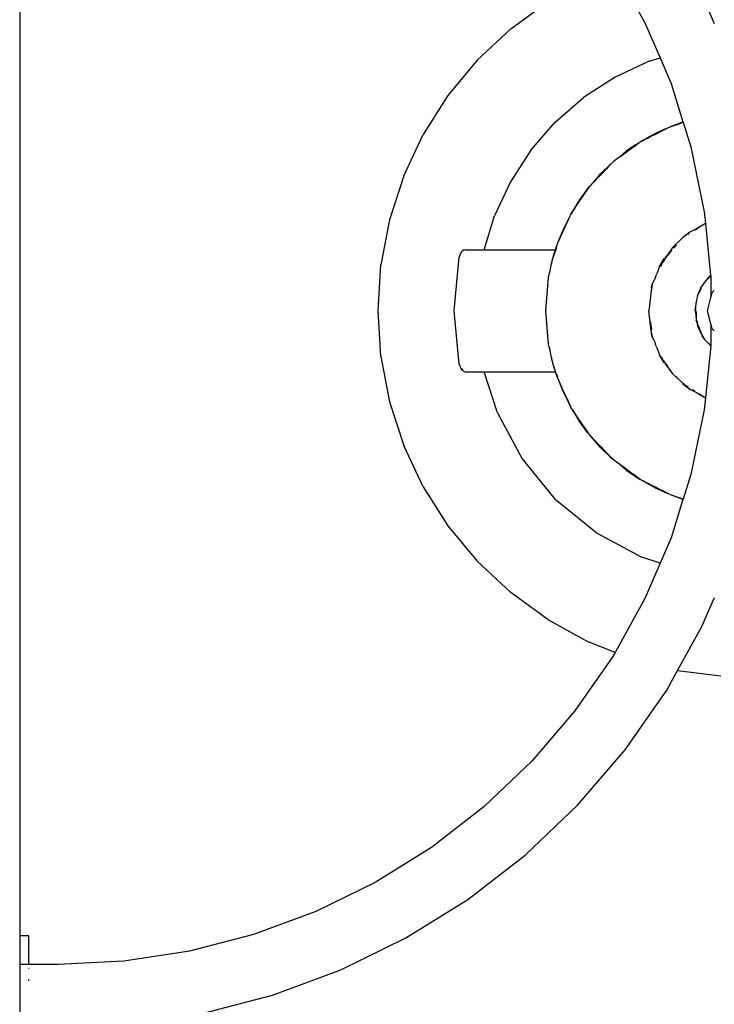
# Model space of a CAD drawing. Extents: x -4180 to 1464, y -4613 to 5351.
# Drawn here: x -750 to -295, y 1681 to 2327 of the extents above; entities that cross this region are included whole.
import ezdxf

# ---------------------------------------------------------------- set-up
doc = ezdxf.new("R2010")
doc.units = 0
doc.layers.get('0').update_dxf_attribs({"linetype": 'CONTINUOUS'})

# ---------------------------------------------------------------- blocks, each defined once
blk = doc.blocks.new('005466')
for p, q in [((-750.45, 2520.66), (-750.45, 1725.66)), ((-360, 2359.8), (-340.42, 2324.53)), ((-428.43, 2320.59), (-404.05, 2338.31)), ((-294.84, 2323.87), (-303, 2342.88)), ((-428.43, 2320.59), (-450.4, 2299.95)), ((-340.42, 2324.53), (-330.51, 2301.42)), ((-450.4, 2299.95), (-469.61, 2276.73)), ((-337.69, 2299.22), (-359.99, 2288.88)), ((-337.69, 2299.22), (-330.51, 2301.42)), ((-330.51, 2301.42), (-323.29, 2284.61)), ((-359.99, 2288.88), (-380.63, 2275.52)), ((-323.29, 2284.61), (-315.45, 2259.6)), ((-469.61, 2276.73), (-485.76, 2251.28)), ((-399.19, 2259.41), (-380.63, 2275.52)), ((-415.31, 2240.85), (-399.19, 2259.41)), ((-327.66, 2254.69), (-333.97, 2251.74)), ((-333.97, 2251.74), (-328.88, 2253.79)), ((-329.3, 2253.55), (-328.88, 2253.79)), ((-328.88, 2253.79), (-328.63, 2253.89)), ((-328.38, 2254.04), (-328.63, 2253.89)), ((-328.11, 2254.15), (-328.38, 2254.04)), ((-328.11, 2254.15), (-327.53, 2254.44)), ((-327.66, 2254.69), (-325.44, 2255.52)), ((-327.53, 2254.44), (-325.44, 2255.52)), ((-325.44, 2255.52), (-325.28, 2255.58)), ((-325.28, 2255.58), (-323.92, 2256.29)), ((-316.16, 2259.06), (-323.92, 2256.29)), ((-323.92, 2256.29), (-318.32, 2258.17)), ((-321.17, 2257.11), (-318.32, 2258.17)), ((-319.8, 2257.53), (-320.13, 2257.43)), ((-319.8, 2257.53), (-318.32, 2258.17)), ((-318.83, 2257.83), (-315.89, 2259.01)), ((-316.96, 2258.65), (-318.83, 2257.83)), ((-318.32, 2258.17), (-318.16, 2258.24)), ((-318.16, 2258.24), (-317.89, 2258.33)), ((-317.89, 2258.33), (-317.83, 2258.36)), ((-317.83, 2258.36), (-316.16, 2259.06)), ((-317.83, 2258.36), (-316.96, 2258.65)), ((-316.96, 2258.65), (-315.89, 2259.01)), ((-316.45, 2258.87), (-316.96, 2258.65)), ((-316.45, 2258.87), (-315.35, 2259.28)), ((-316.16, 2259.06), (-316.45, 2258.87)), ((-316.07, 2259.09), (-316.16, 2259.06)), ((-316.07, 2259.09), (-315.45, 2259.36)), ((-315.89, 2259.01), (-315.33, 2259.24)), ((-315.89, 2259.01), (-315.32, 2259.2)), ((-315.45, 2259.6), (-315.45, 2259.36)), ((-315.45, 2259.6), (-315.38, 2259.38)), ((-315.45, 2259.36), (-315.38, 2259.38)), ((-315.37, 2259.35), (-315.45, 2259.36)), ((-315.38, 2259.38), (-315.37, 2259.35)), ((-315.37, 2259.35), (-315.35, 2259.28)), ((-315.35, 2259.28), (-315.33, 2259.24)), ((-315.33, 2259.24), (-315.32, 2259.2)), ((-315.32, 2259.2), (-310.29, 2243.16)), ((-498.59, 2224.02), (-485.76, 2251.28)), ((-334.75, 2251.27), (-343.61, 2246.36)), ((-343.61, 2246.36), (-341.17, 2247.57)), ((-341.17, 2247.57), (-340.94, 2247.7)), ((-340.94, 2247.7), (-334.75, 2251.27)), ((-340.94, 2247.7), (-338.88, 2248.73)), ((-338.88, 2248.73), (-338.75, 2248.8)), ((-338.75, 2248.8), (-334.75, 2251.27)), ((-338.75, 2248.8), (-334.58, 2250.92)), ((-334.75, 2251.27), (-329.6, 2253.43)), ((-334.75, 2251.27), (-333.97, 2251.74)), ((-334.19, 2251.09), (-334.58, 2250.92)), ((-334.19, 2251.09), (-329.6, 2253.43)), ((-329.6, 2253.43), (-329.3, 2253.55)), ((-354.22, 2238.5), (-347.86, 2243.2)), ((-352.75, 2240.18), (-345.56, 2245.04)), ((-346.54, 2244.48), (-352.75, 2240.18)), ((-352.75, 2240.18), (-347.86, 2243.2)), ((-347.86, 2243.2), (-346.39, 2244.28)), ((-346.54, 2244.48), (-345.56, 2245.04)), ((-346.39, 2244.28), (-344.74, 2245.51)), ((-345.56, 2245.04), (-343.61, 2246.36)), ((-345.56, 2245.04), (-344.74, 2245.51)), ((-344.74, 2245.51), (-344.66, 2245.56)), ((-344.66, 2245.56), (-343.61, 2246.36)), ((-310.29, 2243.16), (-301.54, 2200.6)), ((-415.31, 2240.85), (-428.67, 2220.21)), ((-357.5, 2236.06), (-361.34, 2233.25)), ((-357.5, 2236.06), (-357.15, 2236.35)), ((-357.1, 2236.36), (-357.15, 2236.35)), ((-357.12, 2236.35), (-357.15, 2236.35)), ((-357.1, 2236.36), (-356.97, 2236.47)), ((-356.97, 2236.47), (-352.75, 2240.18)), ((-356.97, 2236.47), (-354.55, 2238.24)), ((-354.55, 2238.24), (-354.22, 2238.5)), ((-354.22, 2238.5), (-352.49, 2239.85)), ((-369.63, 2224.58), (-364.98, 2229.42)), ((-369.3, 2225.62), (-362.91, 2231.74)), ((-363.48, 2231.3), (-369.3, 2225.62)), ((-369.3, 2225.62), (-364.98, 2229.42)), ((-364.98, 2229.42), (-364.95, 2229.44)), ((-364.95, 2229.44), (-363.33, 2231.14)), ((-363.48, 2231.3), (-362.91, 2231.74)), ((-363.33, 2231.14), (-362.35, 2232.18)), ((-362.91, 2231.74), (-362.86, 2231.79)), ((-362.86, 2231.79), (-361.34, 2233.25)), ((-362.86, 2231.79), (-362.35, 2232.18)), ((-362.35, 2232.18), (-362.3, 2232.22)), ((-362.3, 2232.22), (-362.29, 2232.24)), ((-362.29, 2232.24), (-362.23, 2232.29)), ((-362.23, 2232.29), (-361.34, 2233.25)), ((-498.59, 2224.02), (-507.91, 2195.35)), ((-369.3, 2225.62), (-376.38, 2217.55)), ((-372.81, 2221.27), (-369.3, 2225.62)), ((-372.81, 2221.27), (-370.79, 2223.36)), ((-370.79, 2223.36), (-370.41, 2223.77)), ((-370.41, 2223.77), (-369.78, 2224.41)), ((-369.63, 2224.58), (-369.78, 2224.41)), ((-368.98, 2225.32), (-369.63, 2224.58)), ((-428.67, 2220.21), (-439, 2197.91)), ((-383.15, 2208.46), (-377.64, 2215.91)), ((-378.02, 2215.5), (-383.15, 2208.46)), ((-379.56, 2212.91), (-377.87, 2215.4)), ((-378.02, 2215.5), (-377.64, 2215.91)), ((-377.87, 2215.4), (-377.26, 2216.33)), ((-377.64, 2215.91), (-376.59, 2217.33)), ((-377.64, 2215.91), (-377.26, 2216.33)), ((-377.26, 2216.33), (-376.59, 2217.33)), ((-376.59, 2217.33), (-376.38, 2217.55)), ((-376.38, 2217.55), (-372.92, 2221.13)), ((-372.92, 2221.13), (-372.81, 2221.27)), ((-385.89, 2203.57), (-379.58, 2212.89)), ((-383.15, 2208.46), (-379.58, 2212.89)), ((-379.58, 2212.89), (-379.56, 2212.91)), ((-383.15, 2208.46), (-388.94, 2199.06)), ((-387.97, 2200.49), (-383.15, 2208.46)), ((-387.97, 2200.49), (-385.96, 2203.44)), ((-385.96, 2203.44), (-385.89, 2203.57)), ((-385.89, 2203.57), (-383.15, 2208.46)), ((-445.82, 2175.66), (-439, 2197.91)), ((-391.59, 2193.36), (-389.76, 2197.53)), ((-390.83, 2194.88), (-389.64, 2197.47)), ((-389.76, 2197.53), (-389.25, 2198.38)), ((-389.64, 2197.47), (-389.25, 2198.38)), ((-389.25, 2198.38), (-389.17, 2198.51)), ((-389.17, 2198.51), (-388.94, 2199.06)), ((-388.94, 2199.06), (-388.14, 2200.22)), ((-388.14, 2200.22), (-387.97, 2200.49)), ((-301.54, 2200.6), (-300.75, 2192.78)), ((-507.91, 2195.35), (-513.55, 2165.74)), ((-397.45, 2180.24), (-393.91, 2189.21)), ((-396.92, 2181.4), (-391.3, 2193.8)), ((-396.92, 2181.4), (-393.91, 2189.21)), ((-393.91, 2189.21), (-391.59, 2193.36)), ((-391.59, 2193.36), (-391.3, 2193.8)), ((-391.25, 2193.9), (-391.3, 2193.8)), ((-391.25, 2193.9), (-391.21, 2194)), ((-391.21, 2194.03), (-391.18, 2194.08)), ((-391.21, 2194), (-391.21, 2194.03)), ((-391.18, 2194.08), (-391.13, 2194.18)), ((-391.13, 2194.18), (-391.1, 2194.23)), ((-391.1, 2194.23), (-390.83, 2194.88)), ((-306.51, 2189.43), (-310.95, 2187.1)), ((-307.46, 2188.59), (-306.37, 2189.26)), ((-300.75, 2192.78), (-306.51, 2189.43)), ((-300.75, 2192.78), (-306.37, 2189.26)), ((-300.75, 2192.78), (-297.31, 2158.96)), ((-322.23, 2177.11), (-315.86, 2183.34)), ((-310.95, 2187.1), (-315.86, 2183.34)), ((-312.04, 2185.73), (-311.58, 2186.02)), ((-398.72, 2176.55), (-400.65, 2170.66)), ((-398.92, 2176.17), (-398.72, 2176.55)), ((-398.81, 2176.53), (-398.92, 2176.17)), ((-398.39, 2177.87), (-398.81, 2176.53)), ((-398.81, 2176.53), (-398.29, 2177.86)), ((-398.81, 2176.53), (-398.62, 2176.86)), ((-398.62, 2176.86), (-398.72, 2176.55)), ((-398.6, 2176.91), (-398.62, 2176.86)), ((-398.29, 2177.86), (-398.6, 2176.91)), ((-398.39, 2177.87), (-398.14, 2178.5)), ((-398.29, 2177.86), (-398.14, 2178.5)), ((-398.14, 2178.5), (-398.1, 2178.58)), ((-398.1, 2178.58), (-398.02, 2178.97)), ((-398.02, 2178.97), (-397.59, 2179.87)), ((-397.59, 2179.87), (-397.45, 2180.24)), ((-397.45, 2180.24), (-397.05, 2181.08)), ((-397.05, 2181.08), (-396.92, 2181.4)), ((-322.23, 2177.11), (-323.47, 2175.32)), ((-319.91, 2178.75), (-321.74, 2176.68)), ((-319.91, 2178.75), (-319.89, 2178.77)), ((-465.46, 2135.66), (-462.21, 2170.66)), ((-461.61, 2172.58), (-462.21, 2170.66)), ((-461.55, 2172.68), (-461.61, 2172.58)), ((-460.65, 2174.2), (-461.55, 2172.68)), ((-460.17, 2174.63), (-460.65, 2174.2)), ((-459.45, 2175.28), (-460.17, 2174.63)), ((-458.25, 2175.66), (-459.45, 2175.28)), ((-458.25, 2175.66), (-445.82, 2175.66)), ((-445.82, 2175.66), (-399.14, 2175.66)), ((-401.58, 2166.54), (-400.65, 2170.66)), ((-399.02, 2175.85), (-400.65, 2170.66)), ((-400.65, 2170.66), (-400.09, 2172.59)), ((-400.09, 2172.59), (-399.6, 2174.21)), ((-399.26, 2175.28), (-399.6, 2174.21)), ((-399.14, 2175.66), (-399.26, 2175.28)), ((-399.14, 2175.66), (-399.12, 2175.71)), ((-399.12, 2175.71), (-399.1, 2175.76)), ((-399.1, 2175.76), (-399.02, 2175.85)), ((-398.92, 2176.17), (-399.02, 2175.85)), ((-330.79, 2164.71), (-327.76, 2169.86)), ((-325.34, 2172.61), (-328.85, 2167.51)), ((-328.85, 2167.51), (-327.76, 2169.86)), ((-327.32, 2170.36), (-327.34, 2170.34)), ((-327.32, 2170.36), (-325.34, 2172.61)), ((-322.9, 2175.35), (-325.38, 2172.01)), ((-323.51, 2175.31), (-325.34, 2172.61)), ((-325.34, 2172.61), (-324.94, 2173.05)), ((-323.64, 2174.52), (-322.9, 2175.35)), ((-323.47, 2175.32), (-323.51, 2175.31)), ((-322.9, 2175.35), (-322.89, 2175.38)), ((-515.45, 2135.66), (-513.55, 2165.74)), ((-402.85, 2160.86), (-401.6, 2166.42)), ((-401.58, 2166.54), (-401.6, 2166.42)), ((-330.79, 2164.71), (-332.84, 2159.31)), ((-328.87, 2167.46), (-330.79, 2164.71)), ((-329.09, 2167), (-330.79, 2164.71)), ((-329.61, 2165.88), (-330.28, 2164.44)), ((-329.09, 2167), (-329.5, 2166.11)), ((-327.58, 2169.04), (-329.09, 2167)), ((-328.87, 2167.46), (-329.09, 2167)), ((-328.87, 2167.46), (-328.85, 2167.51)), ((-404.01, 2152.34), (-403.61, 2157.05)), ((-403.61, 2157.29), (-403.58, 2157.44)), ((-403.61, 2157.05), (-403.61, 2157.29)), ((-403.58, 2157.63), (-403.1, 2159.68)), ((-403.58, 2157.44), (-403.58, 2157.63)), ((-403.1, 2159.68), (-402.85, 2160.86)), ((-333.62, 2157.23), (-333.76, 2156.88)), ((-333.51, 2157.46), (-333.62, 2157.23)), ((-333.51, 2157.46), (-333.46, 2157.59)), ((-333.46, 2157.59), (-332.84, 2159.31)), ((-297.31, 2158.96), (-301.34, 2154.47)), ((-301.34, 2154.47), (-297.27, 2158.54)), ((-297.31, 2158.96), (-297.27, 2158.54)), ((-297.27, 2158.54), (-297.15, 2157.38)), ((-297.15, 2157.38), (-297.15, 2144.25)), ((-404.98, 2141.16), (-404.05, 2152.13)), ((-404.01, 2152.34), (-404.05, 2152.13)), ((-336.13, 2150.62), (-337.95, 2135.66)), ((-336.13, 2150.62), (-335.36, 2153.45)), ((-335.73, 2150.86), (-335.74, 2150.82)), ((-335.73, 2150.86), (-335.36, 2153.45)), ((-335.36, 2153.45), (-335.35, 2153.48)), ((-335.35, 2153.48), (-334.91, 2154.45)), ((-334.91, 2154.45), (-333.79, 2156.86)), ((-333.79, 2156.86), (-333.76, 2156.88)), ((-303.98, 2149.97), (-303.65, 2150.78)), ((-301.34, 2154.47), (-303.65, 2150.78)), ((-302.52, 2152.15), (-301.34, 2154.47)), ((-336.12, 2148.2), (-336.09, 2148.46)), ((-336.09, 2148.46), (-335.86, 2149.98)), ((-335.85, 2150.05), (-335.86, 2149.98)), ((-305.88, 2145.55), (-307.1, 2140.39)), ((-303.99, 2149.93), (-305.88, 2145.55)), ((-305.88, 2145.55), (-305.19, 2146.91)), ((-303.55, 2150.13), (-305.19, 2146.91)), ((-305.19, 2146.91), (-303.99, 2149.93)), ((-303.99, 2149.93), (-303.98, 2149.97)), ((-299.45, 2135.66), (-297.15, 2144.25)), ((-297.15, 2144.25), (-296.23, 2147.66)), ((-296.23, 2147.66), (-294.97, 2148.93)), ((-405.41, 2136.08), (-404.98, 2140.94)), ((-404.98, 2141.16), (-404.98, 2140.94)), ((-307.1, 2140.39), (-307.45, 2135.66)), ((-307.45, 2135.66), (-306.78, 2139.87)), ((-306.63, 2140.84), (-306.33, 2142.69)), ((-513.55, 2105.59), (-515.45, 2135.66)), ((-462.21, 2100.66), (-465.46, 2135.66)), ((-405.43, 2135.66), (-405.41, 2136.08)), ((-405.43, 2135.66), (-405.41, 2135.24)), ((-404.98, 2130.38), (-405.41, 2135.24)), ((-336.13, 2120.71), (-337.95, 2135.66)), ((-307.45, 2135.66), (-306.89, 2131.82)), ((-307.45, 2135.66), (-306.9, 2132.22)), ((-306.99, 2135.68), (-306.6, 2132.2)), ((-306.9, 2132.22), (-306.99, 2135.68)), ((-306.89, 2131.82), (-306.9, 2132.22)), ((-306.54, 2129.96), (-306.9, 2132.22)), ((-306.89, 2131.82), (-306.84, 2129.44)), ((-297.15, 2127.08), (-299.45, 2135.66)), ((-404.98, 2130.38), (-404.98, 2130.16)), ((-404.05, 2119.19), (-404.98, 2130.16)), ((-336.95, 2128.84), (-336.18, 2123.54)), ((-306.73, 2129.17), (-306.84, 2129.44)), ((-306.73, 2129.17), (-306.22, 2127.9)), ((-306.67, 2128.79), (-306.73, 2129.17)), ((-306.67, 2128.79), (-305.88, 2125.77)), ((-306.43, 2129.23), (-306.22, 2127.9)), ((-306.22, 2127.9), (-306.2, 2127.79)), ((-306.2, 2128.64), (-306.08, 2127.56)), ((-306.2, 2127.79), (-306.08, 2127.56)), ((-306.08, 2127.56), (-306.07, 2127.44)), ((-306.07, 2127.44), (-303.43, 2120.97)), ((-305.88, 2125.77), (-302.9, 2119.23)), ((-297.15, 2127.08), (-297.15, 2113.94)), ((-296.23, 2123.66), (-297.15, 2127.08)), ((-404.05, 2119.19), (-404.01, 2118.98)), ((-403.61, 2114.28), (-404.01, 2118.98)), ((-336.18, 2123.54), (-336.11, 2123.09)), ((-335.35, 2117.85), (-336.13, 2120.71)), ((-336.09, 2122.88), (-336.11, 2123.09)), ((-335.73, 2120.47), (-335.74, 2120.5)), ((-335.35, 2117.85), (-335.73, 2120.47)), ((-304.01, 2122.1), (-303.43, 2120.97)), ((-302.67, 2119.48), (-303.43, 2120.97)), ((-302.85, 2119.15), (-302.9, 2119.23)), ((-302.83, 2119.12), (-302.85, 2119.15)), ((-302.83, 2119.12), (-301.34, 2116.85)), ((-301.68, 2117.53), (-302.83, 2119.12)), ((-302.61, 2119.36), (-302.63, 2119.39)), ((-302.58, 2119.29), (-301.68, 2117.53)), ((-294.97, 2122.4), (-296.23, 2123.66)), ((-403.61, 2114.03), (-403.61, 2114.28)), ((-403.61, 2114.03), (-403.58, 2113.89)), ((-403.58, 2113.7), (-403.58, 2113.89)), ((-403.1, 2111.65), (-403.58, 2113.7)), ((-335.34, 2117.79), (-335.35, 2117.85)), ((-335.34, 2117.79), (-334.86, 2116.77)), ((-334.86, 2116.77), (-333.79, 2114.47)), ((-333.79, 2114.47), (-333.76, 2114.44)), ((-333.76, 2114.44), (-333.65, 2114.17)), ((-333.54, 2113.94), (-333.65, 2114.17)), ((-333.49, 2113.81), (-333.54, 2113.94)), ((-332.8, 2111.92), (-333.49, 2113.81)), ((-332.8, 2111.92), (-330.79, 2106.62)), ((-301.34, 2116.85), (-301.68, 2117.53)), ((-297.27, 2112.78), (-301.34, 2116.85)), ((-301.34, 2116.85), (-297.29, 2112.56)), ((-297.29, 2112.56), (-300.75, 2078.54)), ((-297.27, 2112.78), (-297.29, 2112.56)), ((-297.15, 2113.94), (-297.27, 2112.78)), ((-513.55, 2105.59), (-507.91, 2075.98)), ((-403.1, 2111.65), (-402.85, 2110.47)), ((-401.6, 2104.91), (-402.85, 2110.47)), ((-327.76, 2101.47), (-330.79, 2106.62)), ((-329.59, 2105.42), (-329.61, 2105.44)), ((-329.09, 2104.32), (-329.59, 2105.42)), ((-462.21, 2100.66), (-461.61, 2098.75)), ((-401.6, 2104.91), (-401.58, 2104.79)), ((-400.65, 2100.66), (-401.58, 2104.79)), ((-398.81, 2095.07), (-400.65, 2100.66)), ((-399.1, 2095.73), (-400.65, 2100.66)), ((-399.92, 2098.16), (-400.65, 2100.66)), ((-329, 2104.13), (-329.09, 2104.32)), ((-325.3, 2099.21), (-329, 2104.13)), ((-327.76, 2101.47), (-328.84, 2103.8)), ((-327.34, 2100.99), (-323.18, 2095.59)), ((-327.34, 2100.99), (-325.34, 2098.72)), ((-461.61, 2098.75), (-461.55, 2098.64)), ((-461.55, 2098.64), (-461.27, 2098.16)), ((-461.55, 2098.64), (-461.33, 2098.16)), ((-461.33, 2098.16), (-461.08, 2097.86)), ((-461.08, 2097.86), (-460.65, 2097.12)), ((-461.08, 2097.86), (-460.11, 2096.63)), ((-460.65, 2097.12), (-460.11, 2096.63)), ((-460.11, 2096.63), (-459.87, 2096.33)), ((-459.87, 2096.33), (-459.78, 2096.33)), ((-459.78, 2096.33), (-459.7, 2096.26)), ((-459.7, 2096.26), (-458.25, 2095.66)), ((-458.25, 2095.66), (-445.82, 2095.66)), ((-437.13, 2068.7), (-445.82, 2095.66)), ((-445.82, 2095.66), (-399.14, 2095.66)), ((-399.36, 2096.33), (-399.92, 2098.16)), ((-399.34, 2096.3), (-399.36, 2096.33)), ((-399.26, 2096.04), (-399.34, 2096.3)), ((-399.2, 2095.84), (-399.26, 2096.04)), ((-399.14, 2095.66), (-399.2, 2095.84)), ((-399.2, 2095.84), (-399.1, 2095.73)), ((-399.09, 2095.55), (-399.14, 2095.66)), ((-398.91, 2095.13), (-399.1, 2095.73)), ((-399.06, 2095.45), (-399.09, 2095.55)), ((-398.91, 2095.13), (-399.06, 2095.45)), ((-399.06, 2095.45), (-398.81, 2095.07)), ((-398.79, 2094.76), (-398.91, 2095.13)), ((-398.61, 2094.44), (-398.81, 2095.07)), ((-398.39, 2093.46), (-398.79, 2094.76)), ((-398.61, 2094.44), (-398.79, 2094.76)), ((-398.61, 2094.44), (-398.3, 2093.49)), ((-398.39, 2093.46), (-398.14, 2092.83)), ((-398.29, 2093.45), (-398.3, 2093.49)), ((-397.89, 2092.42), (-398.29, 2093.45)), ((-398.14, 2092.83), (-398.29, 2093.45)), ((-397.75, 2092.48), (-398.2, 2093.52)), ((-398.16, 2093.53), (-397.71, 2092.49)), ((-398.14, 2092.83), (-398.1, 2092.75)), ((-398.02, 2092.36), (-398.1, 2092.75)), ((-398.1, 2092.75), (-397.96, 2092.38)), ((-397.68, 2092.51), (-398.07, 2093.56)), ((-397.59, 2091.46), (-398.02, 2092.36)), ((-324.02, 2097.22), (-323.62, 2096.78)), ((-323.18, 2095.59), (-322.23, 2094.22)), ((-310.95, 2084.22), (-322.23, 2094.22)), ((-319.34, 2091.39), (-321.04, 2093.06)), ((-319.55, 2092.16), (-319.92, 2092.58)), ((-397.45, 2091.09), (-397.59, 2091.46)), ((-397.45, 2091.09), (-393.91, 2082.12)), ((-397.06, 2090.27), (-397.45, 2091.09)), ((-396.93, 2089.95), (-397.06, 2090.27)), ((-393.91, 2082.12), (-396.93, 2089.95)), ((-396.1, 2088.15), (-396.93, 2089.95)), ((-396.01, 2087.91), (-396.1, 2088.15)), ((-393.91, 2082.12), (-396.01, 2087.91)), ((-393.49, 2082.3), (-396.01, 2087.91)), ((-315.83, 2087.97), (-315.86, 2087.98)), ((-315.83, 2087.97), (-310.95, 2084.22)), ((-312.03, 2085.6), (-313.28, 2086.38)), ((-391.59, 2077.97), (-393.91, 2082.12)), ((-392.52, 2080.22), (-393.49, 2082.3)), ((-391.59, 2077.97), (-392.52, 2080.22)), ((-391.3, 2077.54), (-392.52, 2080.22)), ((-310.95, 2084.22), (-306.51, 2081.9)), ((-307.51, 2082.77), (-309.09, 2083.76)), ((-306.51, 2081.9), (-300.75, 2078.54)), ((-304.72, 2081.03), (-300.75, 2078.54)), ((-507.91, 2075.98), (-498.59, 2047.31)), ((-389.76, 2073.8), (-391.59, 2077.97)), ((-391.3, 2077.54), (-391.59, 2077.97)), ((-391.22, 2077.36), (-391.3, 2077.54)), ((-391.21, 2077.29), (-391.22, 2077.36)), ((-391.15, 2077.19), (-391.21, 2077.29)), ((-391.13, 2077.14), (-391.15, 2077.19)), ((-391.1, 2077.1), (-391.13, 2077.14)), ((-391.1, 2077.1), (-390.83, 2076.45)), ((-390.37, 2075.43), (-390.83, 2076.45)), ((-389.64, 2073.85), (-390.37, 2075.43)), ((-389.76, 2073.8), (-389.26, 2072.97)), ((-389.26, 2072.97), (-389.64, 2073.85)), ((-389.26, 2072.97), (-389.17, 2072.82)), ((-300.75, 2078.54), (-301.54, 2070.72)), ((-437.13, 2068.7), (-420.95, 2038.44)), ((-388.94, 2072.26), (-389.17, 2072.82)), ((-388.14, 2071.11), (-388.94, 2072.26)), ((-388.14, 2071.11), (-387.91, 2070.74)), ((-387.91, 2070.74), (-383.15, 2062.87)), ((-385.96, 2067.89), (-387.91, 2070.74)), ((-385.84, 2067.67), (-385.96, 2067.89)), ((-383.15, 2062.87), (-385.84, 2067.67)), ((-377.87, 2055.93), (-385.84, 2067.67)), ((-301.54, 2070.72), (-310.29, 2028.17)), ((-378.02, 2055.83), (-383.15, 2062.87)), ((-383.15, 2062.87), (-377.64, 2055.41)), ((-377.64, 2055.41), (-378.02, 2055.83)), ((-376.87, 2054.44), (-377.87, 2055.93)), ((-377.64, 2055.41), (-376.87, 2054.44)), ((-376.59, 2054), (-376.87, 2054.44)), ((-376.38, 2053.77), (-376.59, 2054)), ((-369.3, 2045.71), (-376.38, 2053.77)), ((-372.91, 2050.17), (-376.38, 2053.77)), ((-485.76, 2020.04), (-498.59, 2047.31)), ((-372.77, 2050.01), (-372.91, 2050.17)), ((-370.61, 2047.78), (-372.77, 2050.01)), ((-370, 2047.11), (-370.61, 2047.78)), ((-369.71, 2046.84), (-370, 2047.11)), ((-369.43, 2046.52), (-369.71, 2046.84)), ((-365.17, 2042.07), (-369.43, 2046.52)), ((-363.48, 2040.03), (-369.3, 2045.71)), ((-369.3, 2045.71), (-362.95, 2039.62)), ((-365, 2041.92), (-365.17, 2042.07)), ((-363.33, 2040.18), (-365, 2041.92)), ((-420.95, 2038.44), (-399.19, 2011.92)), ((-362.95, 2039.62), (-363.48, 2040.03)), ((-362.43, 2039.22), (-363.33, 2040.18)), ((-362.95, 2039.62), (-361.34, 2038.07)), ((-362.37, 2039.15), (-362.43, 2039.22)), ((-362.33, 2039.14), (-362.37, 2039.15)), ((-362.33, 2039.14), (-362.31, 2039.11)), ((-362.31, 2039.11), (-362.26, 2039.06)), ((-361.34, 2038.07), (-362.26, 2039.06)), ((-358.15, 2035.74), (-361.34, 2038.07)), ((-357.15, 2034.98), (-358.15, 2035.74)), ((-357.12, 2034.98), (-358.15, 2035.74)), ((-357.12, 2034.98), (-357.15, 2034.98)), ((-357.06, 2034.93), (-357.12, 2034.98)), ((-356.91, 2034.8), (-357.06, 2034.93)), ((-352.75, 2031.15), (-356.91, 2034.8)), ((-354.45, 2033), (-356.91, 2034.8)), ((-353.88, 2032.57), (-354.45, 2033)), ((-348.05, 2028.25), (-353.88, 2032.57)), ((-346.54, 2026.85), (-352.75, 2031.15)), ((-352.75, 2031.15), (-345.56, 2026.29)), ((-347.87, 2028.14), (-348.05, 2028.25)), ((-346.39, 2027.05), (-347.87, 2028.14)), ((-310.29, 2028.17), (-315.32, 2012.13)), ((-346.54, 2026.85), (-345.56, 2026.29)), ((-344.8, 2025.85), (-346.39, 2027.05)), ((-345.56, 2026.29), (-343.61, 2024.97)), ((-344.8, 2025.85), (-344.66, 2025.77)), ((-343.61, 2024.97), (-344.66, 2025.77)), ((-334.75, 2020.06), (-343.61, 2024.97)), ((-341.16, 2023.75), (-343.61, 2024.97)), ((-341.16, 2023.75), (-340.92, 2023.62)), ((-340.92, 2023.62), (-334.75, 2020.06)), ((-338.86, 2022.59), (-340.92, 2023.62)), ((-338.73, 2022.51), (-338.86, 2022.59)), ((-334.75, 2020.06), (-338.73, 2022.51)), ((-334.58, 2020.41), (-338.73, 2022.51)), ((-485.76, 2020.04), (-469.61, 1994.59)), ((-333.97, 2019.58), (-334.75, 2020.06)), ((-334.58, 2020.41), (-334.24, 2020.26)), ((-328.82, 2017.51), (-334.24, 2020.26)), ((-327.66, 2016.63), (-333.97, 2019.58)), ((-328.82, 2017.51), (-333.97, 2019.58)), ((-328.65, 2017.44), (-328.82, 2017.51)), ((-328.33, 2017.26), (-328.65, 2017.44)), ((-328.14, 2017.18), (-328.33, 2017.26)), ((-327.53, 2016.88), (-328.14, 2017.18)), ((-327.66, 2016.63), (-325.39, 2015.78)), ((-325.39, 2015.78), (-327.53, 2016.88)), ((-325.39, 2015.78), (-325.26, 2015.73)), ((-323.92, 2015.04), (-325.26, 2015.73)), ((-323.92, 2015.04), (-315.45, 2011.97)), ((-323.92, 2015.04), (-318.25, 2013.13)), ((-374.21, 1991.42), (-399.19, 2011.92)), ((-315.45, 2011.73), (-323.29, 1986.72)), ((-318.22, 2013.11), (-318.25, 2013.13)), ((-318.22, 2013.11), (-318.17, 2013.09)), ((-318.17, 2013.09), (-318.04, 2013.05)), ((-318.04, 2013.05), (-317.4, 2012.83)), ((-317.4, 2012.83), (-317.03, 2012.67)), ((-317.03, 2012.67), (-315.45, 2011.97)), ((-317.03, 2012.67), (-315.35, 2012.04)), ((-317.03, 2012.67), (-315.93, 2012.33)), ((-315.33, 2012.09), (-315.93, 2012.33)), ((-315.93, 2012.33), (-315.32, 2012.13)), ((-315.45, 2011.73), (-315.45, 2011.97)), ((-315.45, 2011.97), (-315.38, 2011.95)), ((-315.38, 2011.95), (-315.45, 2011.73)), ((-315.35, 2012.04), (-315.38, 2011.95)), ((-315.33, 2012.09), (-315.35, 2012.04)), ((-315.32, 2012.13), (-315.33, 2012.09)), ((-469.61, 1994.59), (-450.4, 1971.37)), ((-372.67, 1990.15), (-374.21, 1991.42)), ((-372.67, 1990.15), (-342.42, 1973.99)), ((-323.29, 1986.72), (-330.42, 1970.12)), ((-450.4, 1971.37), (-428.43, 1950.74)), ((-330.42, 1970.12), (-342.42, 1973.99)), ((-330.42, 1970.12), (-340.42, 1946.8)), ((-404.05, 1933.02), (-428.43, 1950.74)), ((-340.42, 1946.8), (-360, 1911.53)), ((-303, 1928.44), (-294.84, 1947.45)), ((-404.05, 1933.02), (-377.63, 1918.51)), ((-318.94, 1899.73), (-303, 1928.44)), ((-360, 1911.53), (-377.63, 1918.51)), ((-360, 1911.53), (-361.51, 1908.82)), ((-361.51, 1908.82), (-386.32, 1873.16)), ((-326.13, 1886.77), (-318.94, 1899.73)), ((-318.94, 1899.73), (-290.52, 1896.14)), ((-353.36, 1847.65), (-326.13, 1886.77)), ((-386.32, 1873.16), (-414.62, 1840.2)), ((-384.41, 1811.48), (-353.36, 1847.65)), ((-414.62, 1840.2), (-446.11, 1810.27)), ((-446.11, 1810.27), (-480.46, 1783.68)), ((-418.95, 1778.64), (-384.41, 1811.48)), ((-480.46, 1783.68), (-517.33, 1760.7)), ((-456.65, 1749.47), (-418.95, 1778.64)), ((-517.33, 1760.7), (-556.33, 1741.57)), ((-497.1, 1724.25), (-456.65, 1749.47)), ((-556.33, 1741.57), (-597.07, 1726.48)), ((-744.45, 1725.66), (-750.45, 1725.66)), ((-750.45, 1725.66), (-750.45, 1706.81)), ((-744.45, 1706.81), (-744.45, 1725.66)), ((-597.07, 1726.48), (-639.12, 1715.59)), ((-539.89, 1703.26), (-497.1, 1724.25)), ((-639.12, 1715.59), (-682.06, 1709.01)), ((-744.45, 1706.81), (-750.45, 1706.81)), ((-750.45, 1706.81), (-750.45, 1664.7)), ((-725.45, 1706.81), (-744.45, 1706.81)), ((-682.06, 1709.01), (-725.45, 1706.81)), ((-744.45, 1703.91), (-744.45, 1704.17)), ((-584.59, 1686.71), (-539.89, 1703.26)), ((-744.45, 1696.18), (-744.45, 1696.92)), ((-630.73, 1674.76), (-584.59, 1686.71))]:
    blk.add_line(p, q)

msp = doc.modelspace()

# ---------------------------------------------------------------- block references
at = {"ltscale": 100}
msp.add_blockref('005466', (0, 0), dxfattribs=at)

doc.saveas('drawing.dxf')
